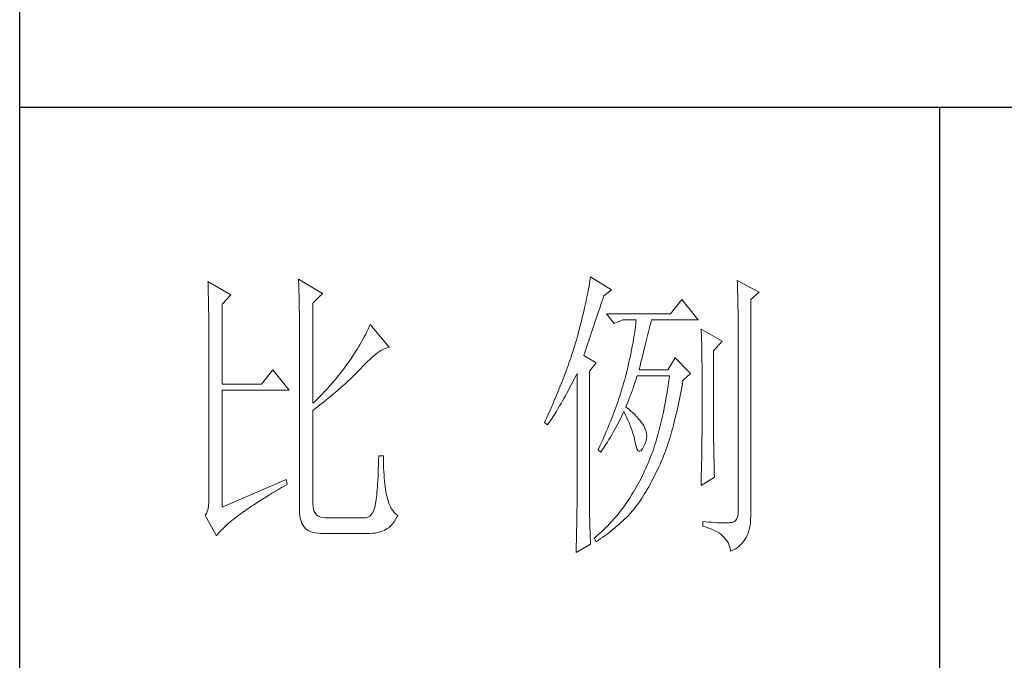
# Model space of a CAD drawing. Units: millimetres. Extents: x -39 to 16700, y -6780 to 6165.
# Drawn here: x 16320 to 16481, y -6255 to -6150 of the extents above; entities that cross this region are included whole.
import ezdxf

# ---------------------------------------------------------------- set-up
doc = ezdxf.new("R2010")
doc.units = ezdxf.units.MM
doc.layers.add('轮廓线', color=7, linetype='Continuous', lineweight=25)

# ---------------------------------------------------------------- blocks, each defined once
blk = doc.blocks.new('文字')
blk.add_line((3870.01, 615.32), (3870.01, 214.32))
at = {"layer": '轮廓线', "color": 7, "lineweight": 0}
for p, q in [((3813.09, 587.75), (3813.04, 587.42)), ((3816.51, 585.62), (3813.09, 587.75)), ((3750.74, 586.98), (3750.75, 586.65)), ((3754.47, 584.84), (3750.74, 586.98)), ((3750.75, 586.65), (3750.76, 586.32)), ((3750.76, 586.32), (3750.77, 585.97)), ((3750.77, 585.97), (3750.78, 585.61)), ((3765.51, 587.37), (3765.52, 586.95)), ((3769.4, 585.03), (3765.51, 587.37)), ((3765.52, 586.95), (3765.54, 586.53)), ((3765.54, 586.53), (3765.55, 586.11)), ((3765.55, 586.11), (3765.57, 585.67)), ((3812.8, 585.95), (3812.73, 585.55)), ((3812.87, 586.34), (3812.8, 585.95)), ((3812.93, 586.71), (3812.87, 586.34)), ((3812.99, 587.07), (3812.93, 586.71)), ((3813.04, 587.42), (3812.99, 587.07)), ((3837.03, 587.17), (3837.05, 586.57)), ((3840.61, 585.23), (3837.03, 587.17)), ((3837.05, 586.57), (3837.06, 585.98)), ((3837.06, 585.98), (3837.08, 585.41)), ((3750.78, 585.61), (3750.79, 585.24)), ((3750.79, 585.24), (3750.8, 584.85)), ((3750.8, 584.85), (3750.81, 584.45)), ((3750.81, 584.45), (3750.82, 584.04)), ((3753.07, 583.28), (3754.47, 584.84)), ((3765.57, 585.67), (3765.58, 585.23)), ((3765.58, 585.23), (3765.59, 584.78)), ((3765.59, 584.78), (3765.6, 584.33)), ((3765.6, 584.33), (3765.61, 583.87)), ((3767.84, 583.48), (3769.4, 585.03)), ((3812.47, 584.28), (3812.37, 583.83)), ((3812.56, 584.72), (3812.47, 584.28)), ((3812.65, 585.14), (3812.56, 584.72)), ((3812.73, 585.55), (3812.65, 585.14)), ((3815.08, 584.1), (3815.26, 584.64)), ((3815.26, 584.64), (3816.51, 585.62)), ((3837.08, 585.41), (3837.09, 584.84)), ((3837.09, 584.84), (3837.1, 584.29)), ((3837.1, 584.29), (3837.11, 583.76)), ((3839.21, 584.06), (3840.61, 585.23)), ((3750.82, 584.04), (3750.83, 583.62)), ((3750.83, 583.62), (3750.83, 583.19)), ((3750.83, 583.19), (3750.84, 582.74)), ((3750.84, 582.74), (3750.85, 582.28)), ((3753.07, 570.26), (3753.07, 583.28)), ((3765.61, 583.87), (3765.62, 583.4)), ((3765.62, 583.4), (3765.63, 582.92)), ((3765.63, 582.92), (3765.63, 582.44)), ((3767.84, 567.14), (3767.84, 583.48)), ((3812.17, 582.89), (3812.05, 582.4)), ((3812.27, 583.37), (3812.17, 582.89)), ((3812.37, 583.83), (3812.27, 583.37)), ((3814.44, 582.21), (3814.65, 582.82)), ((3814.65, 582.82), (3814.86, 583.45)), ((3814.86, 583.45), (3815.08, 584.1)), ((3828.01, 584.06), (3826.15, 581.73)), ((3830.66, 580.75), (3828.01, 584.06)), ((3837.11, 583.76), (3837.12, 583.24)), ((3837.12, 583.24), (3837.13, 582.73)), ((3837.13, 582.73), (3837.14, 582.24)), ((3839.21, 549.24), (3839.21, 584.06)), ((3750.85, 582.28), (3750.86, 581.81)), ((3750.86, 581.81), (3750.86, 581.33)), ((3750.86, 581.33), (3750.87, 580.83)), ((3765.63, 582.44), (3765.64, 581.95)), ((3765.64, 581.95), (3765.64, 581.45)), ((3765.64, 581.45), (3765.65, 580.95)), ((3811.81, 581.38), (3811.68, 580.86)), ((3811.94, 581.9), (3811.81, 581.38)), ((3812.05, 582.4), (3811.94, 581.9)), ((3813.88, 580.52), (3814.25, 581.63)), ((3814.25, 581.63), (3814.44, 582.21)), ((3826.15, 581.73), (3815.73, 581.73)), ((3815.73, 581.73), (3816.97, 580.17)), ((3837.14, 582.24), (3837.15, 581.76)), ((3837.15, 581.76), (3837.16, 581.29)), ((3837.16, 581.29), (3837.16, 580.84)), ((3750.87, 580.83), (3750.87, 580.32)), ((3750.87, 580.32), (3750.87, 579.8)), ((3750.87, 579.8), (3750.88, 579.27)), ((3765.65, 580.95), (3765.65, 580.43)), ((3765.65, 580.43), (3765.66, 579.92)), ((3765.66, 579.92), (3765.66, 579.39)), ((3777.04, 579.67), (3776.9, 579.35)), ((3777.17, 579.98), (3777.04, 579.67)), ((3780.28, 576.28), (3777.17, 579.98)), ((3811.41, 579.76), (3811.27, 579.2)), ((3811.55, 580.32), (3811.41, 579.76)), ((3811.68, 580.86), (3811.55, 580.32)), ((3813.37, 579.02), (3813.53, 579.5)), ((3813.53, 579.5), (3813.7, 580)), ((3813.7, 580), (3813.88, 580.52)), ((3816.97, 580.17), (3818.37, 580.75)), ((3818.37, 580.75), (3820.55, 580.75)), ((3820.43, 579.62), (3820.38, 579.23)), ((3820.47, 580.01), (3820.43, 579.62)), ((3820.51, 580.39), (3820.47, 580.01)), ((3820.55, 580.75), (3820.51, 580.39)), ((3822.65, 579.2), (3822.74, 579.57)), ((3822.74, 579.57), (3822.83, 579.92)), ((3822.83, 579.92), (3822.91, 580.25)), ((3822.91, 580.25), (3822.99, 580.55)), ((3822.99, 580.55), (3823.04, 580.75)), ((3823.04, 580.75), (3830.66, 580.75)), ((3837.16, 580.84), (3837.17, 580.4)), ((3837.17, 580.4), (3837.18, 579.98)), ((3837.18, 579.98), (3837.18, 579.57)), ((3837.18, 579.57), (3837.18, 579.17)), ((3750.88, 579.27), (3750.88, 578.73)), ((3750.88, 578.73), (3750.89, 578.17)), ((3750.89, 578.17), (3750.89, 577.6)), ((3765.66, 579.39), (3765.66, 578.86)), ((3765.66, 578.86), (3765.67, 578.32)), ((3765.67, 578.32), (3765.67, 549.65)), ((3776.2, 577.95), (3776, 577.57)), ((3776.4, 578.31), (3776.2, 577.95)), ((3776.58, 578.67), (3776.4, 578.31)), ((3776.75, 579.01), (3776.58, 578.67)), ((3776.9, 579.35), (3776.75, 579.01)), ((3810.91, 577.84), (3810.79, 577.43)), ((3810.96, 578.03), (3810.91, 577.84)), ((3811.12, 578.62), (3810.96, 578.03)), ((3811.27, 579.2), (3811.12, 578.62)), ((3812.93, 577.71), (3813.07, 578.12)), ((3813.07, 578.12), (3813.22, 578.56)), ((3813.22, 578.56), (3813.37, 579.02)), ((3820.18, 577.96), (3820.11, 577.52)), ((3820.25, 578.4), (3820.18, 577.96)), ((3820.32, 578.82), (3820.25, 578.4)), ((3820.38, 579.23), (3820.32, 578.82)), ((3822.24, 577.52), (3822.35, 577.97)), ((3822.35, 577.97), (3822.45, 578.4)), ((3822.45, 578.4), (3822.56, 578.81)), ((3822.56, 578.81), (3822.65, 579.2)), ((3831.12, 579.2), (3831.15, 578.76)), ((3834.54, 577.26), (3831.12, 579.2)), ((3831.15, 578.76), (3831.17, 578.31)), ((3831.17, 578.31), (3831.19, 577.86)), ((3831.19, 577.86), (3831.21, 577.39)), ((3837.18, 579.17), (3837.18, 549.65)), ((3750.89, 577.6), (3750.89, 577.02)), ((3750.89, 577.02), (3750.89, 576.42)), ((3750.89, 576.42), (3750.89, 575.82)), ((3775.3, 576.36), (3775.04, 575.94)), ((3775.54, 576.77), (3775.3, 576.36)), ((3775.78, 577.18), (3775.54, 576.77)), ((3776, 577.57), (3775.78, 577.18)), ((3779.91, 576.18), (3780.17, 576.26)), ((3780.17, 576.26), (3780.28, 576.28)), ((3810.41, 576.21), (3810.15, 575.38)), ((3810.54, 576.62), (3810.41, 576.21)), ((3810.67, 577.03), (3810.54, 576.62)), ((3810.79, 577.43), (3810.67, 577.03)), ((3812.34, 575.95), (3812.44, 576.26)), ((3812.44, 576.26), (3812.56, 576.59)), ((3812.56, 576.59), (3812.67, 576.94)), ((3812.67, 576.94), (3812.8, 577.31)), ((3812.8, 577.31), (3812.93, 577.71)), ((3819.94, 576.6), (3819.85, 576.12)), ((3820.03, 577.06), (3819.94, 576.6)), ((3820.11, 577.52), (3820.03, 577.06)), ((3821.87, 576.06), (3822, 576.56)), ((3822, 576.56), (3822.12, 577.05)), ((3822.12, 577.05), (3822.24, 577.52)), ((3831.21, 577.39), (3831.22, 576.92)), ((3831.22, 576.92), (3831.23, 576.45)), ((3831.23, 576.45), (3831.25, 575.96)), ((3833.14, 575.7), (3834.54, 577.26)), ((3750.89, 575.82), (3750.9, 575.2)), ((3750.9, 575.2), (3750.9, 551.59)), ((3774.18, 574.59), (3773.75, 573.95)), ((3774.48, 575.05), (3774.18, 574.59)), ((3774.76, 575.5), (3774.48, 575.05)), ((3775.04, 575.94), (3774.76, 575.5)), ((3777.1, 574.3), (3777.45, 574.61)), ((3777.45, 574.61), (3777.79, 574.9)), ((3777.79, 574.9), (3778.11, 575.16)), ((3778.11, 575.16), (3778.44, 575.4)), ((3778.44, 575.4), (3778.75, 575.61)), ((3778.75, 575.61), (3779.05, 575.79)), ((3779.05, 575.79), (3779.34, 575.95)), ((3779.34, 575.95), (3779.63, 576.08)), ((3779.63, 576.08), (3779.91, 576.18)), ((3810.01, 574.96), (3809.87, 574.54)), ((3810.15, 575.38), (3810.01, 574.96)), ((3812, 574.92), (3812.07, 575.15)), ((3814.02, 573.76), (3812, 574.92)), ((3812.07, 575.15), (3812.15, 575.39)), ((3812.15, 575.39), (3812.25, 575.66)), ((3812.25, 575.66), (3812.34, 575.95)), ((3819.54, 574.62), (3819.42, 574.1)), ((3819.65, 575.13), (3819.54, 574.62)), ((3819.75, 575.63), (3819.65, 575.13)), ((3819.85, 576.12), (3819.75, 575.63)), ((3821.47, 574.41), (3821.61, 574.98)), ((3821.61, 574.98), (3821.75, 575.53)), ((3821.75, 575.53), (3821.87, 576.06)), ((3831.25, 575.96), (3831.26, 575.47)), ((3831.26, 575.47), (3831.27, 574.97)), ((3831.27, 574.97), (3831.27, 574.47)), ((3833.14, 562.68), (3833.14, 575.7)), ((3773.24, 573.25), (3772.98, 572.9)), ((3773.49, 573.6), (3773.24, 573.25)), ((3773.75, 573.95), (3773.49, 573.6)), ((3775.62, 572.78), (3776, 573.2)), ((3776, 573.2), (3776.38, 573.59)), ((3776.38, 573.59), (3776.74, 573.96)), ((3776.74, 573.96), (3777.1, 574.3)), ((3809.43, 573.28), (3809.28, 572.85)), ((3809.58, 573.7), (3809.43, 573.28)), ((3809.73, 574.12), (3809.58, 573.7)), ((3809.87, 574.54), (3809.73, 574.12)), ((3812.93, 572.4), (3814.02, 573.76)), ((3819.18, 573.01), (3819.05, 572.46)), ((3819.3, 573.56), (3819.18, 573.01)), ((3819.42, 574.1), (3819.3, 573.56)), ((3821.02, 572.59), (3821.17, 573.22)), ((3821.17, 573.22), (3821.32, 573.83)), ((3821.32, 573.83), (3821.47, 574.41)), ((3826.92, 574.53), (3825.68, 572.59)), ((3829.41, 572.01), (3826.92, 574.53)), ((3831.27, 574.47), (3831.27, 573.95)), ((3831.27, 573.95), (3831.28, 573.43)), ((3831.28, 573.43), (3831.28, 562.03)), ((3761.31, 572.59), (3759.45, 570.26)), ((3763.96, 569.28), (3761.31, 572.59)), ((3772.18, 571.87), (3771.63, 571.2)), ((3772.45, 572.21), (3772.18, 571.87)), ((3772.71, 572.55), (3772.45, 572.21)), ((3772.98, 572.9), (3772.71, 572.55)), ((3774.18, 571.34), (3774.45, 571.6)), ((3774.45, 571.6), (3774.71, 571.86)), ((3774.71, 571.86), (3774.97, 572.12)), ((3774.97, 572.12), (3775.23, 572.38)), ((3775.23, 572.38), (3775.47, 572.63)), ((3775.47, 572.63), (3775.62, 572.78)), ((3808.96, 571.99), (3808.64, 571.12)), ((3809.12, 572.42), (3808.96, 571.99)), ((3809.28, 572.85), (3809.12, 572.42)), ((3810.53, 571.27), (3810.81, 571.8)), ((3810.81, 571.8), (3810.91, 572.01)), ((3810.91, 572.01), (3810.91, 551.36)), ((3812.93, 551.02), (3812.93, 572.4)), ((3818.84, 571.62), (3818.73, 571.19)), ((3818.91, 571.89), (3818.84, 571.62)), ((3819.05, 572.46), (3818.91, 571.89)), ((3820.62, 571.35), (3820.7, 571.62)), ((3825.68, 572.59), (3821.02, 572.59)), ((3825.99, 571.62), (3825.91, 571.07)), ((3828.17, 570.84), (3829.41, 572.01)), ((3759.45, 570.26), (3753.07, 570.26)), ((3770.5, 569.89), (3770.21, 569.57)), ((3770.79, 570.21), (3770.5, 569.89)), ((3771.07, 570.54), (3770.79, 570.21)), ((3771.35, 570.87), (3771.07, 570.54)), ((3771.63, 571.2), (3771.35, 570.87)), ((3772.42, 569.72), (3772.73, 570)), ((3772.73, 570), (3773.03, 570.27)), ((3773.03, 570.27), (3773.33, 570.54)), ((3773.33, 570.54), (3773.61, 570.8)), ((3773.61, 570.8), (3773.9, 571.07)), ((3773.9, 571.07), (3774.18, 571.34)), ((3808.12, 569.81), (3807.94, 569.37)), ((3808.47, 570.69), (3808.12, 569.81)), ((3808.64, 571.12), (3808.47, 570.69)), ((3809.75, 569.75), (3810, 570.24)), ((3810, 570.24), (3810.27, 570.75)), ((3810.27, 570.75), (3810.53, 571.27)), ((3818.36, 569.92), (3818.23, 569.49)), ((3818.48, 570.35), (3818.36, 569.92)), ((3818.61, 570.77), (3818.48, 570.35)), ((3818.73, 571.19), (3818.61, 570.77)), ((3819.97, 569.44), (3820.13, 569.9)), ((3820.13, 569.9), (3820.29, 570.37)), ((3820.29, 570.37), (3820.46, 570.86)), ((3820.46, 570.86), (3820.62, 571.35)), ((3825.75, 569.98), (3825.66, 569.45)), ((3825.83, 570.52), (3825.75, 569.98)), ((3825.91, 571.07), (3825.83, 570.52)), ((3827.97, 569.76), (3828.08, 570.33)), ((3828.08, 570.33), (3828.17, 570.84)), ((3753.07, 550.23), (3753.07, 569.28)), ((3753.07, 569.28), (3763.96, 569.28)), ((3769.03, 568.31), (3768.72, 568)), ((3769.33, 568.62), (3769.03, 568.31)), ((3769.62, 568.94), (3769.33, 568.62)), ((3769.92, 569.25), (3769.62, 568.94)), ((3770.21, 569.57), (3769.92, 569.25)), ((3770.44, 568.03), (3770.78, 568.32)), ((3770.78, 568.32), (3771.12, 568.6)), ((3771.12, 568.6), (3771.45, 568.89)), ((3771.45, 568.89), (3771.78, 569.16)), ((3771.78, 569.16), (3772.1, 569.44)), ((3772.1, 569.44), (3772.42, 569.72)), ((3807.58, 568.48), (3807.2, 567.58)), ((3807.76, 568.93), (3807.58, 568.48)), ((3807.94, 569.37), (3807.76, 568.93)), ((3808.76, 567.94), (3809, 568.37)), ((3809, 568.37), (3809.24, 568.82)), ((3809.24, 568.82), (3809.49, 569.28)), ((3809.49, 569.28), (3809.75, 569.75)), ((3817.82, 568.21), (3817.68, 567.78)), ((3817.96, 568.64), (3817.82, 568.21)), ((3818.1, 569.06), (3817.96, 568.64)), ((3818.23, 569.49), (3818.1, 569.06)), ((3819.48, 568.14), (3819.65, 568.56)), ((3819.65, 568.56), (3819.81, 569)), ((3819.81, 569), (3819.97, 569.44)), ((3825.49, 568.42), (3825.4, 567.91)), ((3825.58, 568.93), (3825.49, 568.42)), ((3825.66, 569.45), (3825.58, 568.93)), ((3827.66, 568.1), (3827.76, 568.64)), ((3827.76, 568.64), (3827.87, 569.2)), ((3827.87, 569.2), (3827.97, 569.76)), ((3768.11, 567.4), (3767.84, 567.14)), ((3768.42, 567.7), (3768.11, 567.4)), ((3768.23, 566.28), (3768.61, 566.57)), ((3768.72, 568), (3768.42, 567.7)), ((3768.61, 566.57), (3768.99, 566.87)), ((3768.99, 566.87), (3769.36, 567.16)), ((3769.36, 567.16), (3769.72, 567.46)), ((3769.72, 567.46), (3770.08, 567.75)), ((3770.08, 567.75), (3770.44, 568.03)), ((3807.01, 567.13), (3806.61, 566.22)), ((3807.2, 567.58), (3807.01, 567.13)), ((3807.85, 566.36), (3808.07, 566.73)), ((3808.07, 566.73), (3808.3, 567.12)), ((3808.3, 567.12), (3808.53, 567.52)), ((3808.53, 567.52), (3808.76, 567.94)), ((3817.38, 566.91), (3817.23, 566.48)), ((3817.53, 567.35), (3817.38, 566.91)), ((3817.68, 567.78), (3817.53, 567.35)), ((3818.84, 566.56), (3819, 566.94)), ((3818.88, 566.53), (3818.84, 566.56)), ((3819, 566.94), (3819.16, 567.33)), ((3819.16, 567.33), (3819.32, 567.72)), ((3819.32, 567.72), (3819.48, 568.14)), ((3825.22, 566.92), (3825.12, 566.44)), ((3825.31, 567.41), (3825.22, 566.92)), ((3825.4, 567.91), (3825.31, 567.41)), ((3827.32, 566.52), (3827.44, 567.04)), ((3827.44, 567.04), (3827.55, 567.57)), ((3827.55, 567.57), (3827.66, 568.1)), ((3767.84, 565.98), (3768.23, 566.28)), ((3767.84, 550.77), (3767.84, 565.98)), ((3806.2, 565.31), (3805.99, 564.85)), ((3806.61, 566.22), (3806.2, 565.31)), ((3806.83, 564.71), (3807.02, 565.01)), ((3807.02, 565.01), (3807.22, 565.32)), ((3807.22, 565.32), (3807.43, 565.65)), ((3807.43, 565.65), (3807.64, 566)), ((3807.64, 566), (3807.85, 566.36)), ((3816.74, 565.17), (3816.57, 564.73)), ((3816.91, 565.61), (3816.74, 565.17)), ((3817.23, 566.48), (3816.91, 565.61)), ((3818.04, 564.74), (3818.22, 565.12)), ((3818.22, 565.12), (3818.39, 565.49)), ((3818.39, 565.49), (3818.53, 565.78)), ((3818.53, 565.78), (3818.76, 565.32)), ((3818.76, 565.32), (3818.98, 564.86)), ((3819.27, 566.22), (3818.88, 566.53)), ((3819.64, 565.91), (3819.27, 566.22)), ((3819.98, 565.6), (3819.64, 565.91)), ((3820.3, 565.3), (3819.98, 565.6)), ((3820.6, 564.99), (3820.3, 565.3)), ((3820.88, 564.68), (3820.6, 564.99)), ((3824.83, 565.03), (3824.73, 564.58)), ((3824.93, 565.49), (3824.83, 565.03)), ((3825.03, 565.96), (3824.93, 565.49)), ((3825.12, 566.44), (3825.03, 565.96)), ((3826.86, 564.53), (3826.97, 565.02)), ((3826.97, 565.02), (3827.09, 565.51)), ((3827.09, 565.51), (3827.21, 566.01)), ((3827.21, 566.01), (3827.32, 566.52)), ((3805.78, 564.38), (3805.62, 564.03)), ((3805.62, 564.03), (3806.09, 563.64)), ((3805.99, 564.85), (3805.78, 564.38)), ((3806.09, 563.64), (3806.27, 563.89)), ((3806.27, 563.89), (3806.45, 564.15)), ((3806.45, 564.15), (3806.63, 564.42)), ((3806.63, 564.42), (3806.83, 564.71)), ((3816.04, 563.41), (3815.86, 562.97)), ((3816.22, 563.85), (3816.04, 563.41)), ((3816.4, 564.29), (3816.22, 563.85)), ((3816.57, 564.73), (3816.4, 564.29)), ((3817.25, 563.21), (3817.45, 563.59)), ((3817.45, 563.59), (3817.65, 563.98)), ((3817.65, 563.98), (3817.85, 564.36)), ((3817.85, 564.36), (3818.04, 564.74)), ((3818.98, 564.86), (3819.19, 564.4)), ((3819.19, 564.4), (3819.38, 563.95)), ((3819.38, 563.95), (3819.56, 563.51)), ((3819.56, 563.51), (3819.72, 563.08)), ((3821.14, 564.38), (3820.88, 564.68)), ((3821.38, 564.06), (3821.14, 564.38)), ((3821.6, 563.76), (3821.38, 564.06)), ((3821.79, 563.45), (3821.6, 563.76)), ((3821.97, 563.11), (3821.79, 563.45)), ((3824.52, 563.69), (3824.42, 563.26)), ((3824.63, 564.13), (3824.52, 563.69)), ((3824.73, 564.58), (3824.63, 564.13)), ((3826.49, 563.12), (3826.61, 563.58)), ((3826.61, 563.58), (3826.73, 564.05)), ((3826.73, 564.05), (3826.86, 564.53)), ((3815.48, 562.09), (3815.28, 561.64)), ((3815.67, 562.53), (3815.48, 562.09)), ((3815.86, 562.97), (3815.67, 562.53)), ((3816.34, 561.62), (3816.58, 562.02)), ((3816.58, 562.02), (3816.81, 562.42)), ((3816.81, 562.42), (3817.03, 562.81)), ((3817.03, 562.81), (3817.25, 563.21)), ((3819.72, 563.08), (3819.88, 562.64)), ((3819.88, 562.64), (3820.01, 562.22)), ((3820.01, 562.22), (3820.14, 561.8)), ((3820.14, 561.8), (3820.25, 561.39)), ((3822.13, 562.7), (3821.97, 563.11)), ((3822.23, 562.29), (3822.13, 562.7)), ((3822.26, 561.88), (3822.23, 562.29)), ((3822.23, 561.45), (3822.26, 561.88)), ((3824.09, 562.01), (3823.98, 561.61)), ((3824.2, 562.42), (3824.09, 562.01)), ((3824.31, 562.84), (3824.2, 562.42)), ((3824.42, 563.26), (3824.31, 562.84)), ((3825.97, 561.35), (3826.11, 561.78)), ((3826.11, 561.78), (3826.23, 562.22)), ((3826.23, 562.22), (3826.36, 562.67)), ((3826.36, 562.67), (3826.49, 563.12)), ((3831.28, 562.03), (3831.27, 561.75)), ((3831.27, 561.75), (3831.27, 561.44)), ((3833.15, 562.38), (3833.14, 562.68)), ((3833.15, 562.05), (3833.15, 562.38)), ((3833.15, 561.7), (3833.15, 562.05)), ((3814.68, 560.3), (3814.47, 559.85)), ((3815.08, 561.19), (3814.68, 560.3)), ((3815.28, 561.64), (3815.08, 561.19)), ((3815.34, 560), (3815.6, 560.41)), ((3815.6, 560.41), (3815.86, 560.82)), ((3815.86, 560.82), (3816.1, 561.22)), ((3816.1, 561.22), (3816.34, 561.62)), ((3820.25, 561.39), (3820.34, 560.98)), ((3820.34, 560.98), (3820.39, 560.73)), ((3820.39, 560.73), (3820.52, 560.17)), ((3820.52, 560.17), (3820.66, 559.74)), ((3821.57, 559.74), (3821.79, 560.14)), ((3821.79, 560.14), (3822, 560.59)), ((3822, 560.59), (3822.15, 561.02)), ((3822.15, 561.02), (3822.23, 561.45)), ((3823.66, 560.53), (3823.5, 560.07)), ((3823.75, 560.83), (3823.66, 560.53)), ((3823.87, 561.22), (3823.75, 560.83)), ((3823.98, 561.61), (3823.87, 561.22)), ((3825.57, 560.12), (3825.71, 560.52)), ((3825.71, 560.52), (3825.84, 560.93)), ((3825.84, 560.93), (3825.97, 561.35)), ((3831.26, 560.34), (3831.25, 559.92)), ((3831.27, 560.73), (3831.26, 560.34)), ((3831.27, 561.44), (3831.27, 561.1)), ((3831.27, 561.1), (3831.27, 560.73)), ((3833.16, 561.31), (3833.15, 561.7)), ((3833.17, 560.9), (3833.16, 561.31)), ((3833.18, 560.45), (3833.17, 560.9)), ((3833.18, 559.97), (3833.18, 560.45)), ((3778.57, 558.59), (3778.55, 557.85)), ((3779.35, 558.59), (3778.57, 558.59)), ((3779.35, 558.39), (3779.35, 558.59)), ((3814.47, 559.85), (3814.33, 559.56)), ((3814.33, 559.56), (3814.8, 559.17)), ((3814.8, 559.17), (3815.07, 559.59)), ((3815.07, 559.59), (3815.34, 560)), ((3820.66, 559.74), (3820.81, 559.46)), ((3820.81, 559.46), (3820.98, 559.32)), ((3820.98, 559.32), (3821.16, 559.32)), ((3821.16, 559.32), (3821.36, 559.45)), ((3821.36, 559.45), (3821.57, 559.74)), ((3823.01, 558.72), (3822.84, 558.27)), ((3823.18, 559.17), (3823.01, 558.72)), ((3823.34, 559.62), (3823.18, 559.17)), ((3823.5, 560.07), (3823.34, 559.62)), ((3824.87, 558.21), (3825.01, 558.58)), ((3825.01, 558.58), (3825.16, 558.95)), ((3825.16, 558.95), (3825.3, 559.33)), ((3825.3, 559.33), (3825.44, 559.72)), ((3825.44, 559.72), (3825.57, 560.12)), ((3831.24, 559.01), (3831.23, 558.5)), ((3831.25, 559.48), (3831.24, 559.01)), ((3831.25, 559.92), (3831.25, 559.48)), ((3833.19, 559.47), (3833.18, 559.97)), ((3833.21, 558.93), (3833.19, 559.47)), ((3833.22, 558.37), (3833.21, 558.93)), ((3778.53, 557.14), (3778.51, 556.46)), ((3778.55, 557.85), (3778.53, 557.14)), ((3779.35, 557.76), (3779.35, 558.39)), ((3779.36, 557.16), (3779.35, 557.76)), ((3779.38, 556.57), (3779.36, 557.16)), ((3822.3, 556.98), (3822.11, 556.56)), ((3822.48, 557.41), (3822.3, 556.98)), ((3822.66, 557.84), (3822.48, 557.41)), ((3822.84, 558.27), (3822.66, 557.84)), ((3824.28, 556.84), (3824.43, 557.17)), ((3824.43, 557.17), (3824.58, 557.51)), ((3824.58, 557.51), (3824.73, 557.86)), ((3824.73, 557.86), (3824.87, 558.21)), ((3831.21, 557.42), (3831.19, 556.84)), ((3831.22, 557.97), (3831.21, 557.42)), ((3831.23, 558.5), (3831.22, 557.97)), ((3833.23, 557.77), (3833.22, 558.37)), ((3833.25, 557.15), (3833.23, 557.77)), ((3833.26, 556.49), (3833.25, 557.15)), ((3778.48, 555.82), (3778.46, 555.2)), ((3778.51, 556.46), (3778.48, 555.82)), ((3779.4, 556.01), (3779.38, 556.57)), ((3779.44, 555.48), (3779.4, 556.01)), ((3779.47, 554.97), (3779.44, 555.48)), ((3821.73, 555.72), (3821.53, 555.32)), ((3821.92, 556.14), (3821.73, 555.72)), ((3822.11, 556.56), (3821.92, 556.14)), ((3823.3, 554.87), (3823.55, 555.35)), ((3823.55, 555.35), (3823.79, 555.84)), ((3823.79, 555.84), (3824.04, 556.34)), ((3824.04, 556.34), (3824.28, 556.84)), ((3831.16, 555.59), (3831.15, 554.93)), ((3831.18, 556.23), (3831.16, 555.59)), ((3831.19, 556.84), (3831.18, 556.23)), ((3833.28, 555.81), (3833.26, 556.49)), ((3833.3, 555.09), (3833.28, 555.81)), ((3763.49, 554.7), (3753.07, 550.23)), ((3763.25, 553.7), (3763.65, 553.92)), ((3763.65, 553.92), (3763.49, 554.7)), ((3778.4, 554.07), (3778.36, 553.55)), ((3778.43, 554.62), (3778.4, 554.07)), ((3778.46, 555.2), (3778.43, 554.62)), ((3779.51, 554.48), (3779.47, 554.97)), ((3779.56, 554.02), (3779.51, 554.48)), ((3779.61, 553.59), (3779.56, 554.02)), ((3820.7, 553.73), (3820.48, 553.35)), ((3820.91, 554.12), (3820.7, 553.73)), ((3821.12, 554.51), (3820.91, 554.12)), ((3821.33, 554.91), (3821.12, 554.51)), ((3821.53, 555.32), (3821.33, 554.91)), ((3822.58, 553.53), (3822.82, 553.97)), ((3822.82, 553.97), (3823.06, 554.41)), ((3823.06, 554.41), (3823.3, 554.87)), ((3831.12, 553.73), (3833.3, 555.09)), ((3831.13, 554.23), (3831.12, 553.73)), ((3831.15, 554.93), (3831.13, 554.23)), ((3760.34, 551.96), (3760.79, 552.24)), ((3760.79, 552.24), (3761.26, 552.53)), ((3761.26, 552.53), (3761.74, 552.81)), ((3761.74, 552.81), (3762.23, 553.1)), ((3762.23, 553.1), (3762.73, 553.4)), ((3762.73, 553.4), (3763.25, 553.7)), ((3778.25, 552.19), (3778.21, 551.8)), ((3778.29, 552.61), (3778.25, 552.19)), ((3778.33, 553.07), (3778.29, 552.61)), ((3778.36, 553.55), (3778.33, 553.07)), ((3779.67, 553.18), (3779.61, 553.59)), ((3779.74, 552.79), (3779.67, 553.18)), ((3779.81, 552.43), (3779.74, 552.79)), ((3779.89, 552.1), (3779.81, 552.43)), ((3819.77, 552.17), (3819.55, 551.81)), ((3819.8, 552.22), (3819.77, 552.17)), ((3820.03, 552.59), (3819.8, 552.22)), ((3820.26, 552.97), (3820.03, 552.59)), ((3820.48, 553.35), (3820.26, 552.97)), ((3821.64, 551.95), (3821.87, 552.32)), ((3821.87, 552.32), (3822.11, 552.71)), ((3822.11, 552.71), (3822.34, 553.12)), ((3822.34, 553.12), (3822.58, 553.53)), ((3750.88, 550.99), (3750.83, 550.45)), ((3750.9, 551.59), (3750.88, 550.99)), ((3757.83, 550.36), (3758.22, 550.62)), ((3758.22, 550.62), (3758.62, 550.88)), ((3758.62, 550.88), (3759.03, 551.14)), ((3759.03, 551.14), (3759.46, 551.41)), ((3759.46, 551.41), (3759.89, 551.69)), ((3759.89, 551.69), (3760.34, 551.96)), ((3767.87, 550.29), (3767.84, 550.77)), ((3778.02, 550.56), (3777.97, 550.32)), ((3778.07, 550.82), (3778.02, 550.56)), ((3778.12, 551.11), (3778.07, 550.82)), ((3778.17, 551.44), (3778.12, 551.11)), ((3778.21, 551.8), (3778.17, 551.44)), ((3779.97, 551.79), (3779.89, 552.1)), ((3780.09, 551.29), (3779.97, 551.79)), ((3780.24, 550.82), (3780.09, 551.29)), ((3780.42, 550.38), (3780.24, 550.82)), ((3810.91, 551.02), (3810.9, 550.66)), ((3810.9, 550.66), (3810.9, 550.28)), ((3810.91, 551.36), (3810.91, 551.02)), ((3812.94, 550.58), (3812.93, 551.02)), ((3812.94, 550.13), (3812.94, 550.58)), ((3818.86, 550.76), (3818.62, 550.41)), ((3819.1, 551.1), (3818.86, 550.76)), ((3819.33, 551.46), (3819.1, 551.1)), ((3819.55, 551.81), (3819.33, 551.46)), ((3820.5, 550.31), (3820.73, 550.61)), ((3820.73, 550.61), (3820.95, 550.92)), ((3820.95, 550.92), (3821.18, 551.25)), ((3821.18, 551.25), (3821.41, 551.59)), ((3821.41, 551.59), (3821.64, 551.95)), ((3750.3, 548.91), (3750.28, 548.87)), ((3750.49, 549.2), (3750.3, 548.91)), ((3750.63, 549.56), (3750.49, 549.2)), ((3750.75, 549.97), (3750.63, 549.56)), ((3750.83, 550.45), (3750.75, 549.97)), ((3755.74, 548.88), (3756.06, 549.12)), ((3756.06, 549.12), (3756.39, 549.36)), ((3756.39, 549.36), (3756.73, 549.6)), ((3756.73, 549.6), (3757.09, 549.85)), ((3757.09, 549.85), (3757.45, 550.1)), ((3757.45, 550.1), (3757.83, 550.36)), ((3765.67, 549.65), (3765.68, 549.17)), ((3765.68, 549.17), (3765.73, 548.72)), ((3767.95, 549.87), (3767.87, 550.29)), ((3768.07, 549.5), (3767.95, 549.87)), ((3768.25, 549.19), (3768.07, 549.5)), ((3768.48, 548.93), (3768.25, 549.19)), ((3768.75, 548.73), (3768.48, 548.93)), ((3777.37, 549), (3777.1, 548.75)), ((3777.59, 549.33), (3777.37, 549)), ((3777.79, 549.74), (3777.59, 549.33)), ((3777.95, 550.23), (3777.79, 549.74)), ((3777.97, 550.32), (3777.95, 550.23)), ((3780.63, 549.99), (3780.42, 550.38)), ((3780.85, 549.65), (3780.63, 549.99)), ((3781.1, 549.35), (3780.85, 549.65)), ((3781.38, 549.08), (3781.1, 549.35)), ((3781.68, 548.87), (3781.38, 549.08)), ((3810.88, 549.02), (3810.87, 548.55)), ((3810.89, 549.46), (3810.88, 549.02)), ((3810.9, 550.28), (3810.89, 549.88)), ((3810.89, 549.88), (3810.89, 549.46)), ((3812.94, 549.67), (3812.94, 550.13)), ((3812.95, 549.21), (3812.94, 549.67)), ((3812.96, 548.74), (3812.95, 549.21)), ((3817.58, 549.06), (3817.31, 548.73)), ((3817.85, 549.4), (3817.58, 549.06)), ((3818.11, 549.73), (3817.85, 549.4)), ((3818.36, 550.07), (3818.11, 549.73)), ((3818.62, 550.41), (3818.36, 550.07)), ((3819.21, 548.83), (3819.49, 549.12)), ((3819.49, 549.12), (3819.62, 549.26)), ((3819.62, 549.26), (3819.84, 549.5)), ((3819.84, 549.5), (3820.06, 549.75)), ((3820.06, 549.75), (3820.28, 550.02)), ((3820.28, 550.02), (3820.5, 550.31)), ((3837.16, 549.1), (3837.07, 548.64)), ((3837.18, 549.65), (3837.16, 549.1)), ((3839.21, 548.71), (3839.21, 549.24)), ((3750.28, 548.87), (3752.14, 545.56)), ((3753.58, 547.11), (3753.81, 547.32)), ((3753.81, 547.32), (3754.05, 547.53)), ((3754.05, 547.53), (3754.3, 547.75)), ((3754.3, 547.75), (3754.57, 547.97)), ((3754.57, 547.97), (3754.84, 548.19)), ((3754.84, 548.19), (3755.13, 548.41)), ((3755.13, 548.41), (3755.43, 548.65)), ((3755.43, 548.65), (3755.74, 548.88)), ((3765.73, 548.72), (3765.8, 548.31)), ((3765.8, 548.31), (3765.91, 547.93)), ((3765.91, 547.93), (3766.05, 547.58)), ((3766.05, 547.58), (3766.22, 547.27)), ((3769.07, 548.59), (3768.75, 548.73)), ((3769.44, 548.51), (3769.07, 548.59)), ((3769.87, 548.48), (3769.44, 548.51)), ((3776.24, 548.48), (3769.87, 548.48)), ((3776.46, 548.49), (3776.24, 548.48)), ((3776.79, 548.58), (3776.46, 548.49)), ((3777.1, 548.75), (3776.79, 548.58)), ((3780.54, 547.19), (3780.81, 547.49)), ((3780.81, 547.49), (3781.07, 547.83)), ((3781.07, 547.83), (3781.33, 548.23)), ((3781.33, 548.23), (3781.58, 548.67)), ((3781.58, 548.67), (3781.68, 548.87)), ((3810.86, 547.56), (3810.85, 547.04)), ((3810.87, 548.07), (3810.86, 547.56)), ((3810.87, 548.55), (3810.87, 548.07)), ((3812.97, 548.26), (3812.96, 548.74)), ((3812.98, 547.78), (3812.97, 548.26)), ((3812.99, 547.28), (3812.98, 547.78)), ((3816.15, 547.45), (3815.85, 547.14)), ((3816.45, 547.76), (3816.15, 547.45)), ((3816.74, 548.08), (3816.45, 547.76)), ((3817.03, 548.41), (3816.74, 548.08)), ((3817.31, 548.73), (3817.03, 548.41)), ((3817.45, 547.17), (3817.76, 547.44)), ((3817.76, 547.44), (3818.06, 547.71)), ((3818.06, 547.71), (3818.36, 547.99)), ((3818.36, 547.99), (3818.65, 548.26)), ((3818.65, 548.26), (3818.94, 548.55)), ((3818.94, 548.55), (3819.21, 548.83)), ((3831.43, 547.9), (3831.43, 547.12)), ((3831.82, 547.85), (3831.43, 547.9)), ((3832.34, 547.79), (3831.82, 547.85)), ((3832.84, 547.75), (3832.34, 547.79)), ((3833.3, 547.71), (3832.84, 547.75)), ((3833.73, 547.68), (3833.3, 547.71)), ((3834.13, 547.65), (3833.73, 547.68)), ((3834.51, 547.64), (3834.13, 547.65)), ((3834.86, 547.64), (3834.51, 547.64)), ((3835.17, 547.64), (3834.86, 547.64)), ((3835.46, 547.65), (3835.17, 547.64)), ((3835.71, 547.67), (3835.46, 547.65)), ((3835.94, 547.7), (3835.71, 547.67)), ((3836.14, 547.71), (3835.94, 547.7)), ((3836.46, 547.81), (3836.14, 547.71)), ((3836.72, 547.99), (3836.46, 547.81)), ((3836.92, 548.27), (3836.72, 547.99)), ((3837.07, 548.64), (3836.92, 548.27)), ((3839.1, 547.26), (3839.16, 547.72)), ((3839.16, 547.72), (3839.2, 548.2)), ((3839.2, 548.2), (3839.21, 548.71)), ((3752.14, 545.56), (3752.28, 545.74)), ((3752.28, 545.74), (3752.43, 545.93)), ((3752.43, 545.93), (3752.59, 546.11)), ((3752.59, 546.11), (3752.77, 546.31)), ((3752.77, 546.31), (3752.95, 546.5)), ((3752.95, 546.5), (3753.15, 546.7)), ((3753.15, 546.7), (3753.36, 546.9)), ((3753.36, 546.9), (3753.58, 547.11)), ((3766.22, 547.27), (3766.42, 546.99)), ((3766.42, 546.99), (3766.65, 546.74)), ((3766.65, 546.74), (3766.91, 546.53)), ((3766.91, 546.53), (3767.21, 546.35)), ((3767.21, 546.35), (3767.53, 546.2)), ((3767.53, 546.2), (3767.89, 546.09)), ((3767.89, 546.09), (3768.27, 546.01)), ((3768.27, 546.01), (3768.69, 545.96)), ((3768.69, 545.96), (3769.09, 545.95)), ((3769.09, 545.95), (3777.17, 545.95)), ((3777.17, 545.95), (3777.61, 545.96)), ((3777.61, 545.96), (3778.03, 546)), ((3778.03, 546), (3778.43, 546.07)), ((3778.43, 546.07), (3778.8, 546.17)), ((3778.8, 546.17), (3779.16, 546.29)), ((3779.16, 546.29), (3779.49, 546.44)), ((3779.49, 546.44), (3779.8, 546.61)), ((3779.8, 546.61), (3779.97, 546.73)), ((3779.97, 546.73), (3780.26, 546.93)), ((3780.26, 546.93), (3780.54, 547.19)), ((3810.82, 545.92), (3810.81, 545.34)), ((3810.84, 546.49), (3810.82, 545.92)), ((3810.85, 547.04), (3810.84, 546.49)), ((3813, 546.79), (3812.99, 547.28)), ((3813.02, 546.28), (3813, 546.79)), ((3813.03, 545.77), (3813.02, 546.28)), ((3813.05, 545.26), (3813.03, 545.77)), ((3814.57, 545.92), (3814.24, 545.63)), ((3814.9, 546.22), (3814.57, 545.92)), ((3815.22, 546.52), (3814.9, 546.22)), ((3815.54, 546.83), (3815.22, 546.52)), ((3815.46, 545.59), (3815.81, 545.84)), ((3815.85, 547.14), (3815.54, 546.83)), ((3815.81, 545.84), (3816.15, 546.11)), ((3816.15, 546.11), (3816.48, 546.37)), ((3816.48, 546.37), (3816.81, 546.63)), ((3816.81, 546.63), (3817.13, 546.9)), ((3817.13, 546.9), (3817.45, 547.17)), ((3831.43, 547.12), (3831.93, 546.97)), ((3831.93, 546.97), (3832.41, 546.8)), ((3832.41, 546.8), (3832.85, 546.63)), ((3832.85, 546.63), (3833.26, 546.44)), ((3833.26, 546.44), (3833.65, 546.24)), ((3833.65, 546.24), (3834, 546.02)), ((3834, 546.02), (3834.32, 545.79)), ((3834.32, 545.79), (3834.62, 545.55)), ((3838.64, 545.62), (3838.78, 546)), ((3838.78, 546), (3838.91, 546.39)), ((3838.91, 546.39), (3839.02, 546.81)), ((3839.02, 546.81), (3839.1, 547.26)), ((3810.76, 542.84), (3813.09, 544.2)), ((3810.78, 544.1), (3810.77, 543.45)), ((3810.8, 544.73), (3810.78, 544.1)), ((3810.81, 545.34), (3810.8, 544.73)), ((3813.07, 544.73), (3813.05, 545.26)), ((3813.09, 544.2), (3813.07, 544.73)), ((3813.9, 545.33), (3813.71, 545.17)), ((3813.71, 545.17), (3814.02, 544.59)), ((3814.24, 545.63), (3813.9, 545.33)), ((3814.02, 544.59), (3814.39, 544.84)), ((3814.39, 544.84), (3814.75, 545.09)), ((3814.75, 545.09), (3815.11, 545.34)), ((3815.11, 545.34), (3815.46, 545.59)), ((3834.62, 545.55), (3834.89, 545.29)), ((3834.89, 545.29), (3835.12, 545.02)), ((3835.12, 545.02), (3835.33, 544.74)), ((3835.33, 544.74), (3835.51, 544.45)), ((3835.51, 544.45), (3835.66, 544.14)), ((3835.66, 544.14), (3835.78, 543.82)), ((3837.56, 544.06), (3837.82, 544.33)), ((3837.82, 544.33), (3838.06, 544.62)), ((3838.06, 544.62), (3838.27, 544.93)), ((3838.27, 544.93), (3838.46, 545.26)), ((3838.46, 545.26), (3838.64, 545.62)), ((3810.77, 543.45), (3810.76, 542.84)), ((3835.78, 543.82), (3835.87, 543.48)), ((3835.87, 543.48), (3835.93, 543.13)), ((3835.93, 543.13), (3835.94, 543.03)), ((3835.94, 543.03), (3836.31, 543.19)), ((3836.31, 543.19), (3836.66, 543.38)), ((3836.66, 543.38), (3836.98, 543.58)), ((3836.98, 543.58), (3837.28, 543.81)), ((3837.28, 543.81), (3837.56, 544.06))]:
    blk.add_line(p, q, dxfattribs=at)
at = {"layer": '轮廓线', "color": 0, "linetype": 'ByBlock', "lineweight": 9}
blk.add_line((3820.7, 571.62), (3825.99, 571.62), dxfattribs=at)

msp = doc.modelspace()

# ---------------------------------------------------------------- linework, layer by layer
for p, q in [((16320.36, -6750.03), (16320.36, -3960.03)), ((16670.31, -6164.7), (16320.36, -6164.7))]:
    msp.add_line(p, q)

# ---------------------------------------------------------------- block references
at = {"layer": '轮廓线', "color": 0, "linetype": 'ByBlock', "lineweight": 13}
msp.add_blockref('文字', (12600.31, -6780.03), dxfattribs=at)

doc.saveas('drawing.dxf')
